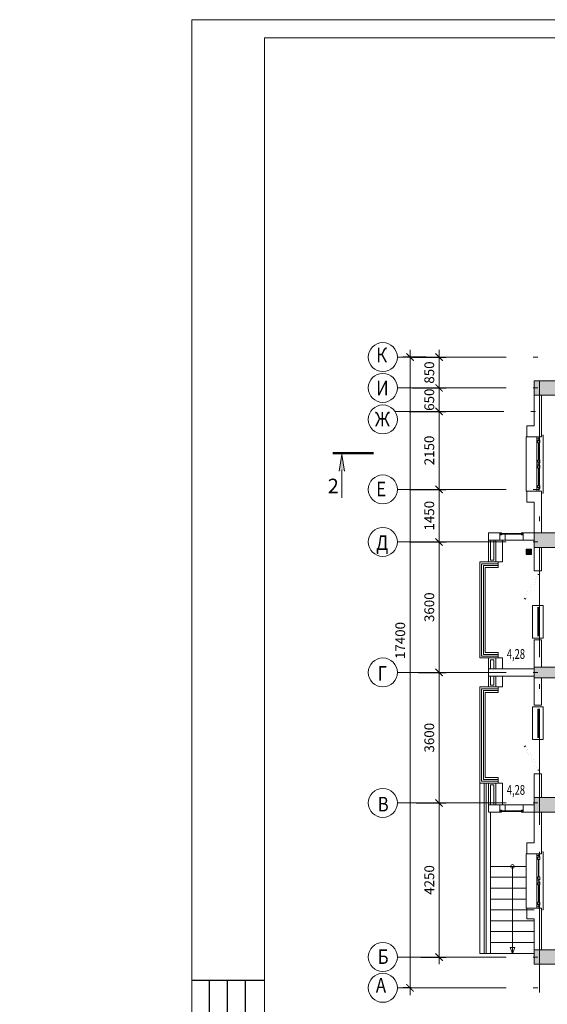
# Model space of a CAD drawing. Units: millimetres. Extents: x 905971 to 3578559, y -910680 to 366122.
# Drawn here: x 1471278 to 1485828, y 177606 to 204770 of the extents above; entities that cross this region are included whole.
import ezdxf

# ---------------------------------------------------------------- set-up
doc = ezdxf.new("R2010")
doc.units = ezdxf.units.MM
doc.header["$LTSCALE"] = 5
doc.linetypes.add('ACAD_ISO10W100', pattern=[18.5, 12, -3, 0.5, -3])
doc.layers.get('0').update_dxf_attribs({"lineweight": 18})
doc.layers.get('Defpoints').update_dxf_attribs({"color": 81, "lineweight": 18})
for name, color, linetype, lineweight in [('200', 7, 'Continuous', 18), ('500', 7, 'Continuous', 18), ('A-LOUVER', 8, 'Continuous', 18), ('AKS', 7, 'ACAD_ISO10W100', 18), ('demir', 154, 'Continuous', 18), ('DUVAR', 5, 'Continuous', 18), ('gör1', 7, 'Continuous', 18), ('gör2', 252, 'Continuous', 18), ('kolon tarama', 22, 'Continuous', 18), ('prekast', 14, 'Continuous', 18), ('RAMKA', 7, 'Continuous', 40), ('TMP-SIH-TES-K2', 230, 'Continuous', 18), ('TMP-SIH-TES-YERSUZGECI', 2, 'Continuous', 18), ('yazı', 7, 'Continuous', 18), ('ızgaralar', 53, 'Continuous', 18), ('Двери', 23, 'Continuous', 18), ('каркаса штриховка', 22, 'Continuous', 9), ('Кр текст', 162, 'Continuous', 20), ('Лестницы', 155, 'Continuous', 18), ('монрлит', 242, 'Continuous', 18), ('Остекление', 161, 'Continuous', 18), ('площадь', 240, 'Continuous', 18), ('размер', 172, 'Continuous', 18)]:
    doc.layers.add(name, color=color, linetype=linetype, lineweight=lineweight)
doc.styles.add('3', font='times.ttf', dxfattribs={"width": 0.75, "height": 300})
doc.styles.add('invisible40', font='invsbl.shx', dxfattribs={"height": 1})
doc.styles.add('Simplex_270', font='simplex.shx', dxfattribs={"width": 0.8, "height": 270})
doc.styles.get("Standard").update_dxf_attribs({"font": 'arial.ttf'})
doc.dimstyles.new('ISO-25 - 1_100', dxfattribs={"dimtxt": 270, "dimasz": 200, "dimexe": 200, "dimexo": 200, "dimgap": 100, "dimtad": 1, "dimtxsty": 'Simplex_270', "dimblk": 'ARCHTICK', "dimcen": -250, "dimdle": 200, "dimclrd": 256, "dimclre": 256, "dimclrt": 256, "dimadec": 0, "dimazin": 0, "dimtfac": 1, "dimtmove": 0, "dimatfit": 3, "dimfxl": 200, "dimlwd": -1, "dimarcsym": 0})

# ---------------------------------------------------------------- blocks, each defined once
blk = doc.blocks.new('_ArchTick')
at = {"const_width": 0.15}
blk.add_lwpolyline([(-0.5, -0.5), (0.5, 0.5)], dxfattribs=at)
blk = doc.blocks.new('*D229')
at = {"layer": 'Defpoints', "color": 0, "lineweight": 25, "ltscale": 25, "transparency": 16777216}
for p in [(1482062, 183161), (1482186, 178911), (1482843, 178911)]:
    blk.add_point(p, dxfattribs=at)
at = {"layer": 'размер', "ltscale": 25, "transparency": 16777216}
blk.add_line((1482843, 183361), (1482843, 178711), dxfattribs=at)
at = {"layer": 'размер', "lineweight": -2, "ltscale": 25, "transparency": 16777216}
for p, q in [((1482212, 183161), (1483043, 183161)), ((1482336, 178911), (1483043, 178911))]:
    blk.add_line(p, q, dxfattribs=at)
at = {"layer": 'размер', "ltscale": 25, "transparency": 16777216, "xscale": 200, "yscale": 200, "zscale": 200}
for p, rotation in [((1482843, 183161), 90), ((1482843, 178911), 270)]:
    blk.add_blockref('_ArchTick', p, dxfattribs=dict(at, rotation=rotation))
at = {"layer": 'размер', "ltscale": 25, "transparency": 16777216, "insert": (1482608, 181036), "char_height": 270, "attachment_point": 5, "rotation": 90, "style": 'Simplex_270', "bg_fill": 3, "box_fill_scale": 1.1, "bg_fill_color": 256, "bg_fill_true_color": 13158600, "bg_fill_transparency": 0}
blk.add_mtext('4250', dxfattribs=at)
blk = doc.blocks.new('*D230')
at = {"layer": 'Defpoints', "color": 0, "lineweight": 25, "ltscale": 25, "transparency": 16777216}
for p in [(1482127, 186761), (1482127, 183161), (1482843, 183161)]:
    blk.add_point(p, dxfattribs=at)
at = {"layer": 'размер', "ltscale": 25, "transparency": 16777216}
blk.add_line((1482843, 186961), (1482843, 182961), dxfattribs=at)
at = {"layer": 'размер', "lineweight": -2, "ltscale": 25, "transparency": 16777216}
for p, q in [((1482277, 186761), (1483043, 186761)), ((1482277, 183161), (1483043, 183161))]:
    blk.add_line(p, q, dxfattribs=at)
at = {"layer": 'размер', "ltscale": 25, "transparency": 16777216, "xscale": 200, "yscale": 200, "zscale": 200}
for p, rotation in [((1482843, 186761), 90), ((1482843, 183161), 270)]:
    blk.add_blockref('_ArchTick', p, dxfattribs=dict(at, rotation=rotation))
at = {"layer": 'размер', "ltscale": 25, "transparency": 16777216, "insert": (1482608, 184961), "char_height": 270, "attachment_point": 5, "rotation": 90, "style": 'Simplex_270', "bg_fill": 3, "box_fill_scale": 1.1, "bg_fill_color": 256, "bg_fill_true_color": 13158600, "bg_fill_transparency": 0}
blk.add_mtext('3600', dxfattribs=at)
blk = doc.blocks.new('*D231')
at = {"layer": 'Defpoints', "color": 0, "lineweight": 25, "ltscale": 25, "transparency": 16777216}
for p in [(1481916, 190361), (1482127, 186761), (1482843, 186761)]:
    blk.add_point(p, dxfattribs=at)
at = {"layer": 'размер', "ltscale": 25, "transparency": 16777216}
blk.add_line((1482843, 190561), (1482843, 186561), dxfattribs=at)
at = {"layer": 'размер', "lineweight": -2, "ltscale": 25, "transparency": 16777216}
for p, q in [((1482066, 190361), (1483043, 190361)), ((1482277, 186761), (1483043, 186761))]:
    blk.add_line(p, q, dxfattribs=at)
at = {"layer": 'размер', "ltscale": 25, "transparency": 16777216, "xscale": 200, "yscale": 200, "zscale": 200}
for p, rotation in [((1482843, 190361), 90), ((1482843, 186761), 270)]:
    blk.add_blockref('_ArchTick', p, dxfattribs=dict(at, rotation=rotation))
at = {"layer": 'размер', "ltscale": 25, "transparency": 16777216, "insert": (1482608, 188561), "char_height": 270, "attachment_point": 5, "rotation": 90, "style": 'Simplex_270', "bg_fill": 3, "box_fill_scale": 1.1, "bg_fill_color": 256, "bg_fill_true_color": 13158600, "bg_fill_transparency": 0}
blk.add_mtext('3600', dxfattribs=at)
blk = doc.blocks.new('*D232')
at = {"layer": 'Defpoints', "color": 0, "lineweight": 25, "ltscale": 25, "transparency": 16777216}
for p in [(1481877, 191811), (1481877, 190361), (1482843, 190361)]:
    blk.add_point(p, dxfattribs=at)
at = {"layer": 'размер', "lineweight": -2, "ltscale": 25, "transparency": 16777216}
for p, q in [((1482027, 191811), (1483043, 191811)), ((1482027, 190361), (1483043, 190361))]:
    blk.add_line(p, q, dxfattribs=at)
at = {"layer": 'размер', "ltscale": 25, "transparency": 16777216}
blk.add_line((1482843, 192011), (1482843, 190161), dxfattribs=at)
at = {"layer": 'размер', "ltscale": 25, "transparency": 16777216, "xscale": 200, "yscale": 200, "zscale": 200}
for p, rotation in [((1482843, 191811), 90), ((1482843, 190361), 270)]:
    blk.add_blockref('_ArchTick', p, dxfattribs=dict(at, rotation=rotation))
at = {"layer": 'размер', "ltscale": 25, "transparency": 16777216, "insert": (1482608, 191086), "char_height": 270, "attachment_point": 5, "rotation": 90, "style": 'Simplex_270', "bg_fill": 3, "box_fill_scale": 1.1, "bg_fill_color": 256, "bg_fill_true_color": 13158600, "bg_fill_transparency": 0}
blk.add_mtext('1450', dxfattribs=at)
blk = doc.blocks.new('*D233')
at = {"layer": 'Defpoints', "color": 0, "lineweight": 25, "ltscale": 25, "transparency": 16777216}
for p in [(1481865, 193961), (1481877, 191811), (1482843, 191811)]:
    blk.add_point(p, dxfattribs=at)
at = {"layer": 'размер', "lineweight": -2, "ltscale": 25, "transparency": 16777216}
for p, q in [((1482015, 193961), (1483043, 193961)), ((1482027, 191811), (1483043, 191811))]:
    blk.add_line(p, q, dxfattribs=at)
at = {"layer": 'размер', "ltscale": 25, "transparency": 16777216}
blk.add_line((1482843, 194161), (1482843, 191611), dxfattribs=at)
at = {"layer": 'размер', "ltscale": 25, "transparency": 16777216, "xscale": 200, "yscale": 200, "zscale": 200}
for p, rotation in [((1482843, 193961), 90), ((1482843, 191811), 270)]:
    blk.add_blockref('_ArchTick', p, dxfattribs=dict(at, rotation=rotation))
at = {"layer": 'размер', "ltscale": 25, "transparency": 16777216, "insert": (1482608, 192886), "char_height": 270, "attachment_point": 5, "rotation": 90, "style": 'Simplex_270', "bg_fill": 3, "box_fill_scale": 1.1, "bg_fill_color": 256, "bg_fill_true_color": 13158600, "bg_fill_transparency": 0}
blk.add_mtext('2150', dxfattribs=at)
blk = doc.blocks.new('*D234')
at = {"layer": 'Defpoints', "color": 0, "lineweight": 25, "ltscale": 25, "transparency": 16777216}
for p in [(1482112, 194611), (1482112, 193961)]:
    blk.add_point(p, dxfattribs=at)
at = {"layer": 'размер', "ltscale": 25, "transparency": 16777216}
blk.add_line((1482843, 194811), (1482843, 193761), dxfattribs=at)
at = {"layer": 'размер', "lineweight": -2, "ltscale": 25, "transparency": 16777216}
for p, q in [((1482262, 194611), (1483043, 194611)), ((1482262, 193961), (1483043, 193961))]:
    blk.add_line(p, q, dxfattribs=at)
at = {"layer": 'размер', "ltscale": 25, "transparency": 16777216, "insert": (1482608, 194286), "char_height": 270, "attachment_point": 5, "rotation": 90, "style": 'Simplex_270', "bg_fill": 3, "box_fill_scale": 1.1, "bg_fill_color": 256, "bg_fill_true_color": 13158600, "bg_fill_transparency": 0}
blk.add_mtext('650', dxfattribs=at)
at = {"layer": 'Defpoints', "color": 0, "lineweight": 25, "ltscale": 25, "transparency": 16777216}
blk.add_point((1482843, 193961), dxfattribs=at)
at = {"layer": 'размер', "ltscale": 25, "transparency": 16777216, "xscale": 200, "yscale": 200, "zscale": 200}
for p, rotation in [((1482843, 194611), 90), ((1482843, 193961), 270)]:
    blk.add_blockref('_ArchTick', p, dxfattribs=dict(at, rotation=rotation))
blk = doc.blocks.new('*D235')
at = {"layer": 'Defpoints', "color": 0, "lineweight": 25, "ltscale": 25, "transparency": 16777216}
for p in [(1481962, 195461), (1481962, 194611)]:
    blk.add_point(p, dxfattribs=at)
at = {"layer": 'размер', "ltscale": 25, "transparency": 16777216}
blk.add_line((1482843, 195661), (1482843, 194411), dxfattribs=at)
at = {"layer": 'размер', "lineweight": -2, "ltscale": 25, "transparency": 16777216}
for p, q in [((1482112, 195461), (1483043, 195461)), ((1482112, 194611), (1483043, 194611))]:
    blk.add_line(p, q, dxfattribs=at)
at = {"layer": 'размер', "ltscale": 25, "transparency": 16777216, "xscale": 200, "yscale": 200, "zscale": 200}
for p, rotation in [((1482843, 195461), 90), ((1482843, 194611), 270)]:
    blk.add_blockref('_ArchTick', p, dxfattribs=dict(at, rotation=rotation))
at = {"layer": 'размер', "ltscale": 25, "transparency": 16777216, "insert": (1482608, 195036), "char_height": 270, "attachment_point": 5, "rotation": 90, "style": 'Simplex_270', "bg_fill": 3, "box_fill_scale": 1.1, "bg_fill_color": 256, "bg_fill_true_color": 13158600, "bg_fill_transparency": 0}
blk.add_mtext('850', dxfattribs=at)
at = {"layer": 'Defpoints', "color": 0, "lineweight": 25, "ltscale": 25, "transparency": 16777216}
blk.add_point((1482843, 194611), dxfattribs=at)
blk = doc.blocks.new('*D236')
at = {"layer": 'Defpoints', "color": 0, "lineweight": 25, "ltscale": 25, "transparency": 16777216}
for p in [(1482634, 195461), (1482043, 178061), (1482228, 178061)]:
    blk.add_point(p, dxfattribs=at)
at = {"layer": 'размер', "ltscale": 25, "transparency": 16777216}
blk.add_line((1482043, 195661), (1482043, 177861), dxfattribs=at)
at = {"layer": 'размер', "lineweight": -2, "ltscale": 25, "transparency": 16777216}
for p, q in [((1482484, 195461), (1481843, 195461)), ((1482078, 178061), (1481843, 178061))]:
    blk.add_line(p, q, dxfattribs=at)
at = {"layer": 'размер', "ltscale": 25, "transparency": 16777216, "xscale": 200, "yscale": 200, "zscale": 200}
for p, rotation in [((1482043, 195461), 90), ((1482043, 178061), 270)]:
    blk.add_blockref('_ArchTick', p, dxfattribs=dict(at, rotation=rotation))
at = {"layer": 'размер', "ltscale": 25, "transparency": 16777216, "insert": (1481808, 187643), "char_height": 270, "attachment_point": 5, "rotation": 90, "style": 'Simplex_270', "bg_fill": 3, "box_fill_scale": 1.1, "bg_fill_color": 256, "bg_fill_true_color": 13158600, "bg_fill_transparency": 0}
blk.add_mtext('17400', dxfattribs=at)
blk = doc.blocks.new('AAAAAA')
at = {"layer": 'DUVAR', "ltscale": 100}
for p, q in [((513597, 133524), (513597, 133124)), ((515097, 133124), (515097, 133524)), ((513297, 133324), (513297, 133124)), ((513597, 133124), (513297, 133124)), ((515097, 133124), (515397, 133124)), ((515397, 133324), (515397, 133124))]:
    blk.add_line(p, q, dxfattribs=at)
at = {"layer": 'gör1'}
for p, q in [((513547, 133574), (515147, 133574)), ((513547, 133574), (513547, 133554)), ((515147, 133574), (515147, 133554)), ((513597, 133124), (513597, 133104)), ((515097, 133124), (515097, 133104))]:
    blk.add_line(p, q, dxfattribs=at)
blk.add_lwpolyline([(513597, 133104), (515097, 133104)], dxfattribs=at)
at = {"layer": 'Двери'}
for p, q in [((513697, 133449), (513597, 133449)), ((513597, 133399), (513697, 133399)), ((513647, 133449), (513647, 133399)), ((513677, 133449), (513677, 133479)), ((513757, 133479), (513677, 133479)), ((513697, 133399), (513697, 133449)), ((513697, 133449), (513697, 133399)), ((513697, 133424), (513757, 133424)), ((514297, 133399), (513697, 133399)), ((513757, 133424), (513757, 133479)), ((513757, 133456), (514237, 133456)), ((513757, 133446), (514237, 133446)), ((514237, 133424), (514237, 133479)), ((514237, 133479), (514317, 133479)), ((514297, 133424), (514237, 133424)), ((514297, 133399), (514297, 133449)), ((514397, 133449), (514297, 133449)), ((514297, 133399), (514397, 133399)), ((514317, 133449), (514317, 133479)), ((514347, 133399), (514347, 133449)), ((514377, 133449), (514377, 133479)), ((514457, 133479), (514377, 133479)), ((514397, 133399), (514397, 133449)), ((514397, 133424), (514457, 133424)), ((514997, 133399), (514397, 133399)), ((514457, 133424), (514457, 133479)), ((514937, 133456), (514457, 133456)), ((514937, 133446), (514457, 133446)), ((514937, 133424), (514937, 133479)), ((514937, 133479), (515017, 133479)), ((514997, 133424), (514937, 133424)), ((515097, 133449), (514997, 133449)), ((514997, 133449), (514997, 133399)), ((514997, 133399), (515097, 133399)), ((515017, 133449), (515017, 133479)), ((515047, 133449), (515047, 133399))]:
    blk.add_line(p, q, dxfattribs=at)
blk = doc.blocks.new('AAAAAAA')
at = {"layer": 'gör2'}
blk.add_lwpolyline([(511817, 133524), (511817, 133574), (510917, 133574), (510917, 133274), (511817, 133274)], close=True, dxfattribs=at)
at = {"layer": 'kolon tarama'}
blk.add_line((510067, 133474), (510067, 133424), dxfattribs=at)
at = {"layer": 'Двери'}
for p, q in [((511767, 133474), (510967, 133474)), ((511767, 133449), (510967, 133449)), ((511767, 133424), (510967, 133424)), ((510716, 133049), (510741, 133092))]:
    blk.add_line(p, q, dxfattribs=at)
at = {"layer": 'Двери', "const_width": 0.8}
for points in [[(509967, 133424), (510017, 133424), (510017, 133474), (509967, 133474)], [(510017, 133424), (510067, 133424), (510067, 133474), (510017, 133474)], [(510817, 133424), (510867, 133424), (510867, 133474), (510817, 133474)], [(510867, 133424), (510917, 133424), (510917, 133474), (510867, 133474)], [(510917, 133424), (510967, 133424), (510967, 133474), (510917, 133474)], [(511767, 133424), (511817, 133424), (511817, 133474), (511767, 133474)], [(511817, 133424), (511867, 133424), (511867, 133474), (511817, 133474)]]:
    blk.add_lwpolyline(points, close=True, dxfattribs=at)
for points in [[(510741, 133092), (510092, 133467), (510067, 133424)], [(510067, 133424), (510716, 133049)]]:
    blk.add_lwpolyline(points, dxfattribs=at)
blk = doc.blocks.new('yersuzgeci')
at = {"layer": 'A-LOUVER', "linetype": 'Continuous'}
h = blk.add_hatch(dxfattribs=at)
h.set_pattern_fill('GOST_GROUND', color=2, scale=1.5, angle=45, style=0)
h.set_pattern_definition([(90, (-75, -75), (15, 15), [30]), (90, (-71.818, -71.818), (15, 15), [30]), (90, (-68.636, -68.636), (15, 15), [30])])
edge = h.paths.add_edge_path()
edge.add_arc((0, 0), 60, 0, 360)
at = {"layer": 'A-LOUVER', "color": 2, "linetype": 'Continuous'}
for p, q in [((75, 75), (-75, 75)), ((-75, 75), (-75, -75)), ((-71, 0), (71, 0)), ((0, 71), (0, -71)), ((75, -75), (75, 75)), ((-75, -75), (75, -75))]:
    blk.add_line(p, q, dxfattribs=at)
blk.add_circle((0, 0), 60, dxfattribs=at)
blk = doc.blocks.new('ASDFASDFAHJNAS')
at = {"layer": 'TMP-SIH-TES-K2', "linetype": 'Continuous'}
blk.add_circle((340983.8, 167319.9), 7.5, dxfattribs=at)
at = {"layer": 'TMP-SIH-TES-YERSUZGECI', "linetype": 'Continuous', "xscale": -0.1, "yscale": 0.1, "zscale": 0.1, "rotation": 180}
blk.add_blockref('yersuzgeci', (340983.8, 167319.9), dxfattribs=at)

msp = doc.modelspace()

# ---------------------------------------------------------------- hatches: boundary and pattern name
at = {"layer": 'каркаса штриховка'}
h = msp.add_hatch(dxfattribs=at)
h.set_pattern_fill('ANSI35', scale=800, angle=360, style=0)
h.set_pattern_definition([(45, (-1901845.4, -1499922.97), (-141.421356, 141.421356), []), (45, (-1901703.97, -1499922.97), (-141.421356, 141.421356), [250, -50, 0, -50])])
h.paths.add_polyline_path([(1510465.709, 186611.335), (1510465.709, 186911.335), (1509265.709, 186911.335), (1509265.709, 186611.335)])
h.paths.add_polyline_path([(1510465.709, 182911.335), (1510465.709, 183311.335), (1509265.709, 183274.167), (1509265.709, 182911.335)])
h.paths.add_polyline_path([(1510465.709, 190211.335), (1510465.709, 190611.335), (1509265.709, 190611.335), (1509265.709, 190211.335)])
h.paths.add_polyline_path([(1504765.709, 190211.335), (1505165.709, 190211.335), (1505165.709, 191011.335), (1505165.709, 191211.335), (1504765.709, 191211.335), (1504765.709, 191011.335)])
h.paths.add_polyline_path([(1505165.709, 195611.335), (1504765.709, 195611.335), (1504765.709, 194411.335), (1505165.709, 194411.335)])
h.paths.add_polyline_path([(1509665.709, 195611.335), (1509265.709, 195611.335), (1509265.709, 195256.727), (1509265.709, 195554.888), (1509265.709, 195611.335), (1509665.709, 195611.335), (1509665.709, 194811.335), (1509752.848, 194811.335), (1509769.387, 194611.335), (1509796.964, 194511.335), (1509794.205, 194461.335), (1509880.545, 194411.335), (1510095.38, 194411.335), (1510426.374, 194411.335), (1510465.709, 194811.335), (1510465.709, 194611.335), (1510465.709, 194411.335), (1509836.049, 194411.335), (1509798.378, 194411.335), (1509783.176, 194511.335), (1509769.387, 194611.335), (1509761.117, 194711.335), (1509752.848, 194811.335), (1509665.709, 194811.335), (1509902.05, 194811.335), (1509744.386, 194811.335), (1509665.709, 194811.335), (1509665.709, 194991.403), (1509665.709, 195171.47), (1509665.709, 195531.606), (1509665.709, 195611.335), (1509565.709, 195611.335), (1509465.709, 195611.335), (1509265.709, 195611.335), (1509337.387, 195611.335), (1509265.709, 195611.335), (1509265.709, 195461.335), (1509265.709, 195311.335), (1509265.709, 195011.335), (1509265.709, 194411.335), (1510331.046, 194411.335), (1510628.041, 194411.335), (1510465.709, 194411.335), (1510465.709, 194558.481), (1510465.709, 194411.335), (1510465.709, 194811.335), (1510365.709, 194811.335), (1510232.045, 194811.335), (1509902.05, 194811.335), (1509665.709, 194811.335), (1509265.709, 194691.873), (1509265.709, 194811.335), (1509265.709, 194411.335), (1509465.709, 194411.335), (1509665.709, 194811.335), (1509665.709, 194919.544), (1509665.709, 194865.44), (1509665.709, 194811.335), (1509792.055, 194811.335), (1510129.379, 194811.335), (1510019.384, 194811.335), (1509842.546, 194811.335), (1509960.717, 194811.335), (1509665.709, 194811.335), (1509665.709, 195051.053), (1509665.709, 195290.77), (1509665.709, 195143.114), (1509665.709, 194991.403), (1509665.709, 195091.804), (1509665.709, 195243.17), (1509665.709, 195351.538), (1509665.709, 195611.335), (1509665.709, 195434.458), (1509665.709, 195469.303), (1509665.709, 195370.205), (1509665.709, 195211.335), (1509665.709, 194811.335), (1509265.709, 194691.873), (1509265.709, 194411.335), (1509465.709, 194411.335), (1509665.709, 194811.335), (1509665.709, 194991.403), (1509665.709, 195531.606), (1509665.709, 195611.335), (1509597.717, 195611.335), (1509265.709, 195611.335)])
h.paths.add_polyline_path([(1491165.709, 179111.335), (1490765.709, 179111.335), (1490765.709, 177911.335), (1491165.709, 177911.335)])
h.paths.add_polyline_path([(1494415.709, 177911.335), (1494815.709, 177911.335), (1494815.709, 179111.335), (1494415.709, 179111.335)])
h.paths.add_polyline_path([(1497915.709, 177911.335), (1498115.709, 177911.335), (1498115.709, 179111.335), (1497915.709, 179111.335), (1497815.709, 179111.335), (1497815.709, 177911.335)])
h.paths.add_polyline_path([(1501515.709, 177911.335), (1501515.709, 179111.335), (1501115.709, 179111.335), (1501115.709, 177911.335)])
h.paths.add_polyline_path([(1505165.709, 177911.335), (1505165.709, 179111.335), (1504765.709, 179111.335), (1504765.709, 177911.335)])
h.paths.add_polyline_path([(1509665.709, 178711.335), (1510465.709, 178711.335), (1510465.709, 179111.335), (1509265.709, 179111.335), (1509265.709, 178426.351), (1509265.709, 177911.335), (1509665.709, 177911.335)])
h.paths.add_polyline_path([(1494815.709, 186611.335), (1494815.709, 186911.335), (1490765.709, 186911.335), (1490765.709, 186611.335)])
h.paths.add_polyline_path([(1496165.709, 186911.335), (1496165.709, 186611.335), (1499765.709, 186611.335), (1499765.709, 186911.335)])
h.paths.add_polyline_path([(1501115.709, 186911.335), (1501115.709, 186611.335), (1505165.709, 186611.335), (1505165.709, 186911.335)])
h.paths.add_polyline_path([(1491165.709, 183311.335), (1490765.709, 183311.335), (1490765.709, 182511.335), (1490765.709, 182311.335), (1491165.709, 182311.335), (1491165.709, 182511.335)])
h.paths.add_polyline_path([(1494415.709, 182911.335), (1494815.709, 182911.335), (1494815.709, 183711.335), (1494815.709, 183911.335), (1494415.709, 183911.335), (1494415.709, 183711.335)])
h.paths.add_polyline_path([(1496165.709, 183211.335), (1496165.709, 182911.335), (1499765.709, 182911.335), (1499765.709, 183211.335)])
h.paths.add_polyline_path([(1501515.709, 183711.335), (1501515.709, 183911.335), (1501115.709, 183911.335), (1501115.709, 183711.335), (1501115.709, 182911.335), (1501515.709, 182911.335)])
h.paths.add_polyline_path([(1504765.709, 182561.335), (1504765.709, 182311.335), (1505165.709, 182311.335), (1505165.709, 182561.335), (1505165.709, 183311.335), (1504765.709, 183311.335)])
h.paths.add_polyline_path([(1498365.709, 191961.335), (1496415.709, 191961.335), (1496415.709, 189011.335), (1496715.709, 189011.335), (1496715.709, 191661.335), (1498365.709, 191661.335), (1498365.709, 189011.335), (1498665.709, 189011.335), (1498665.709, 195611.335), (1498365.709, 195611.335), (1498365.709, 194111.335), (1496715.709, 194111.335), (1496415.709, 194111.335), (1496415.709, 193811.335), (1498365.709, 193811.335)])
h.paths.add_polyline_path([(1501115.709, 189761.335), (1501415.709, 189761.335), (1501415.709, 195611.335), (1501115.709, 195611.335)])
h.paths.add_polyline_path([(1486665.709, 182911.335), (1486665.709, 183311.335), (1485465.709, 183311.335), (1485465.709, 182911.335)])
h.paths.add_polyline_path([(1485465.709, 186911.335), (1485465.709, 186611.335), (1486665.709, 186611.335), (1486665.709, 186911.335)])
h.paths.add_polyline_path([(1486665.709, 190211.335), (1486665.709, 190611.335), (1485465.709, 190611.335), (1485465.709, 190211.335)])
h.paths.add_polyline_path([(1485821.365, 194811.335), (1485465.709, 194811.335), (1485465.709, 194611.335), (1485465.709, 194411.335), (1486665.709, 194411.335), (1486665.709, 195258.511), (1486665.709, 195403.169), (1486665.709, 195611.335), (1486265.709, 195611.335), (1486265.709, 194811.335)])
h.paths.add_polyline_path([(1491165.709, 195611.335), (1490765.709, 195611.335), (1490765.709, 194411.335), (1491165.709, 194411.335)])
h.paths.add_polyline_path([(1491165.709, 191011.335), (1491165.709, 191211.335), (1490765.709, 191211.335), (1490765.709, 190211.335), (1491165.709, 190211.335)])
h.paths.add_polyline_path([(1486265.709, 178711.335), (1486265.709, 177911.335), (1486665.709, 177911.335), (1486665.709, 179111.335), (1485465.709, 179111.335), (1485465.709, 178711.335)])
h.paths.add_polyline_path([(1494515.709, 192684.753), (1494815.709, 192684.753), (1494815.709, 195611.335), (1494515.709, 195611.335)])
h.paths.add_polyline_path([(1494815.709, 192611.335), (1494515.709, 192611.335), (1494515.709, 189761.335), (1494815.709, 189761.335)])

# ---------------------------------------------------------------- linework, layer by layer
at = {"color": 7, "lineweight": 25}
for p, q in [((1477007.776, 171770.008), (1477007.776, 178270.008)), ((1477507.776, 171770.008), (1477507.776, 178270.008))]:
    msp.add_line(p, q, dxfattribs=at)
at = {"layer": '200', "color": 7}
for p, q in [((1535425.078, 204770.008), (1476025.078, 204770.008)), ((1476025.078, 204770.008), (1476025.078, 162770.008)), ((1535425.078, 204770.008), (1476025.078, 204770.008)), ((1535425.078, 204770.008), (1476025.078, 204770.008)), ((1535425.078, 204770.008), (1476025.078, 204770.008)), ((1535425.078, 204770.008), (1476025.078, 204770.008)), ((1535425.078, 204770.008), (1476025.078, 204770.008)), ((1535425.078, 204770.008), (1476025.078, 204770.008)), ((1535425.078, 204770.008), (1476025.078, 204770.008)), ((1535425.078, 204770.008), (1476025.078, 204770.008)), ((1535425.078, 204770.008), (1476025.078, 204770.008)), ((1535425.078, 204770.008), (1476025.078, 204770.008)), ((1535425.078, 204770.008), (1476025.078, 204770.008)), ((1476025.078, 204770.008), (1535425.078, 204770.008)), ((1535425.078, 204770.008), (1476025.078, 204770.008)), ((1476025.078, 204770.008), (1535425.078, 204770.008)), ((1535425.078, 204770.008), (1476025.078, 204770.008)), ((1535425.078, 204770.008), (1476025.078, 204770.008)), ((1535425.078, 204770.008), (1476025.078, 204770.008)), ((1535425.078, 204770.008), (1476025.078, 204770.008)), ((1535425.078, 204770.008), (1476025.078, 204770.008)), ((1535425.078, 204770.008), (1476025.078, 204770.008)), ((1535425.078, 204770.008), (1476025.078, 204770.008)), ((1535425.078, 204770.008), (1476025.078, 204770.008)), ((1535425.078, 204770.008), (1476025.078, 204770.008)), ((1535425.078, 204770.008), (1476025.078, 204770.008)), ((1535425.078, 204770.008), (1476025.078, 204770.008)), ((1476025.078, 204770.008), (1535425.078, 204770.008)), ((1535425.078, 204770.008), (1476025.078, 204770.008)), ((1535425.078, 204770.008), (1476025.078, 204770.008)), ((1535425.078, 204770.008), (1476025.078, 204770.008)), ((1535425.078, 204770.008), (1476025.078, 204770.008)), ((1535425.078, 204770.008), (1476025.078, 204770.008)), ((1535425.078, 204770.008), (1476025.078, 204770.008)), ((1535425.078, 204770.008), (1476025.078, 204770.008)), ((1535425.078, 204770.008), (1476025.078, 204770.008)), ((1535425.078, 204770.008), (1476025.078, 204770.008)), ((1535425.078, 204770.008), (1476025.078, 204770.008)), ((1535425.078, 204770.008), (1476025.078, 204770.008))]:
    msp.add_line(p, q, dxfattribs=at)
at = {"layer": '500', "color": 7}
for p in [(1534925.078, 204270.008), (1478025.078, 163270.008)]:
    msp.add_line(p, (1478025.078, 204270.008), dxfattribs=at)
at = {"layer": 'AKS', "color": 7, "ltscale": 50}
msp.add_line((1485615.709, 194811.335), (1485615.709, 173460.488), dxfattribs=at)
at = {"layer": 'demir', "color": 7}
for points in [[(1484515.709, 190611.335), (1484565.709, 190611.335), (1484565.709, 190561.335), (1484515.709, 190561.335)], [(1484525.709, 190601.335), (1484555.709, 190601.335), (1484555.709, 190571.335), (1484525.709, 190571.335)], [(1485115.709, 190611.335), (1485165.709, 190611.335), (1485165.709, 190561.335), (1485115.709, 190561.335)], [(1485125.709, 190601.335), (1485155.709, 190601.335), (1485155.709, 190571.335), (1485125.709, 190571.335)], [(1484515.709, 182911.335), (1484565.709, 182911.335), (1484565.709, 182961.335), (1484515.709, 182961.335)], [(1484525.709, 182921.335), (1484555.709, 182921.335), (1484555.709, 182951.335), (1484525.709, 182951.335)], [(1485115.709, 182911.335), (1485165.709, 182911.335), (1485165.709, 182961.335), (1485115.709, 182961.335)], [(1485125.709, 182921.335), (1485155.709, 182921.335), (1485155.709, 182951.335), (1485125.709, 182951.335)]]:
    msp.add_lwpolyline(points, close=True, dxfattribs=at)
at = {"layer": 'DUVAR', "color": 7}
for p, q in [((1485465.709, 194411.335), (1485465.709, 193561.335)), ((1485665.709, 194411.335), (1485665.709, 193261.335)), ((1485665.709, 191761.335), (1485665.709, 190611.335)), ((1485465.709, 191461.335), (1485465.709, 190611.335)), ((1484515.709, 190611.335), (1484515.709, 190411.335)), ((1485465.709, 189561.335), (1485465.709, 190211.335)), ((1485665.709, 189561.335), (1485665.709, 190211.335)), ((1485465.709, 186911.335), (1485465.709, 187661.335)), ((1485665.709, 186911.335), (1485665.709, 187661.335)), ((1485465.709, 186611.335), (1485465.709, 185861.335)), ((1485665.709, 186611.335), (1485665.709, 185861.335)), ((1485465.709, 183961.335), (1485465.709, 183311.335)), ((1485665.709, 183961.335), (1485665.709, 183311.335)), ((1484515.709, 182911.335), (1484515.709, 183111.335)), ((1485465.709, 182061.335), (1485465.709, 182911.335)), ((1485665.709, 181761.335), (1485665.709, 182911.335)), ((1485665.709, 179111.335), (1485665.709, 180261.335)), ((1485465.709, 179111.335), (1485465.709, 179961.335))]:
    msp.add_line(p, q, dxfattribs=at)
at = {"layer": 'DUVAR', "color": 7, "ltscale": 100}
for p, q in [((1484515.709, 190611.335), (1484206.886, 190611.335)), ((1484206.886, 190611.335), (1484206.886, 190411.335)), ((1485465.709, 190611.335), (1485165.709, 190611.335)), ((1485165.709, 190611.335), (1485165.709, 190411.335)), ((1484515.709, 190411.335), (1484206.886, 190411.335)), ((1485465.709, 190411.335), (1485165.709, 190411.335)), ((1485465.709, 189561.335), (1485665.709, 189561.335)), ((1485665.709, 187661.335), (1485465.709, 187661.335)), ((1484206.886, 186661.335), (1484206.886, 186861.335)), ((1485465.709, 186861.335), (1484215.709, 186861.335)), ((1485465.709, 186661.335), (1484215.709, 186661.335)), ((1485665.709, 185861.335), (1485465.709, 185861.335)), ((1485465.709, 183961.335), (1485665.709, 183961.335)), ((1484206.886, 182911.335), (1484206.886, 183111.335)), ((1484515.709, 183111.335), (1484215.709, 183111.335)), ((1485465.709, 183111.335), (1485165.709, 183111.335)), ((1485165.709, 182911.335), (1485165.709, 183111.335)), ((1484515.709, 182911.335), (1484215.709, 182911.335)), ((1485465.709, 182911.335), (1485165.709, 182911.335))]:
    msp.add_line(p, q, dxfattribs=at)
at = {"layer": 'gör1', "color": 7}
for p, q in [((1484015.709, 189761.335), (1484015.709, 187211.335)), ((1484468.65, 189761.335), (1484015.709, 189761.335)), ((1484065.709, 189711.335), (1484065.709, 187261.335)), ((1484468.65, 189711.335), (1484065.709, 189711.335)), ((1484468.65, 187211.335), (1484015.709, 187211.335)), ((1484468.65, 187261.335), (1484065.709, 187261.335)), ((1484015.709, 183761.335), (1484015.709, 186311.335)), ((1484468.65, 186311.335), (1484015.709, 186311.335)), ((1484065.709, 183811.335), (1484065.709, 186261.335)), ((1484468.65, 186261.335), (1484065.709, 186261.335)), ((1484468.65, 183761.335), (1484015.709, 183761.335)), ((1484468.65, 183811.335), (1484065.709, 183811.335))]:
    msp.add_line(p, q, dxfattribs=at)
at = {"layer": 'gör2', "color": 7}
for p, q in [((1484565.709, 190596.335), (1485115.709, 190596.335)), ((1484565.709, 190576.335), (1485115.709, 190576.335)), ((1484665.709, 190411.335), (1484665.709, 190576.335)), ((1485165.709, 190411.335), (1484515.709, 190411.335)), ((1484595.121, 189811.335), (1484595.121, 190411.335)), ((1483965.709, 189811.335), (1483965.709, 187161.335)), ((1484206.886, 189811.335), (1483965.709, 189811.335)), ((1483965.709, 187161.335), (1483965.709, 189811.335)), ((1484115.709, 189661.335), (1484115.709, 187311.335)), ((1484468.65, 189661.335), (1484115.709, 189661.335)), ((1484418.65, 189811.335), (1484595.121, 189811.335)), ((1484468.65, 189661.335), (1484468.65, 189811.335)), ((1484206.886, 187161.335), (1483965.709, 187161.335)), ((1484468.65, 187311.335), (1484115.709, 187311.335)), ((1484406.886, 187161.335), (1484595.121, 187161.335)), ((1484468.65, 187311.335), (1484468.65, 187161.335)), ((1484595.121, 186861.335), (1484595.121, 187161.335)), ((1484595.121, 186361.335), (1484595.121, 186661.335)), ((1483965.709, 183711.335), (1483965.709, 186361.335)), ((1484206.886, 186361.335), (1483965.709, 186361.335)), ((1483965.709, 186361.335), (1483965.709, 183711.335)), ((1484406.886, 186361.335), (1484595.121, 186361.335)), ((1484468.65, 186211.335), (1484468.65, 186361.335)), ((1484115.709, 183861.335), (1484115.709, 186211.335)), ((1484468.65, 186211.335), (1484115.709, 186211.335)), ((1483965.709, 183711.335), (1483965.709, 179011.335)), ((1484206.886, 183711.335), (1483965.709, 183711.335)), ((1484090.709, 179011.335), (1484090.709, 183711.335)), ((1484468.65, 183861.335), (1484115.709, 183861.335)), ((1484140.709, 179011.335), (1484140.709, 183711.335)), ((1484406.886, 183711.335), (1484595.121, 183711.335)), ((1484468.65, 183861.335), (1484468.65, 183711.335)), ((1484595.121, 183111.335), (1484595.121, 183711.335)), ((1485165.709, 183111.335), (1484515.709, 183111.335)), ((1484665.709, 183111.335), (1484665.709, 182946.335)), ((1484665.709, 183111.335), (1484665.709, 182946.335)), ((1484265.709, 182911.335), (1484265.709, 179011.335)), ((1484565.709, 182946.335), (1485115.709, 182946.335)), ((1484565.709, 182926.335), (1485115.709, 182926.335)), ((1484865.709, 181411.335), (1484865.709, 179011.335)), ((1484265.709, 179011.335), (1483965.709, 179011.335)), ((1484865.709, 179011.335), (1484803.488, 179173.119)), ((1484927.93, 179173.119), (1484803.488, 179173.119)), ((1484865.709, 179011.335), (1484927.93, 179173.119))]:
    msp.add_line(p, q, dxfattribs=at)
msp.add_circle((1484865.709, 181411.335), 50, dxfattribs=at)
at = {"layer": 'prekast', "color": 7}
for p, q in [((1484206.886, 189811.335), (1484206.886, 190411.335)), ((1484256.886, 189861.335), (1484256.886, 190411.335)), ((1484356.886, 189861.335), (1484356.886, 190411.335)), ((1484406.886, 189811.335), (1484406.886, 190411.335)), ((1484406.886, 189811.335), (1484206.886, 189811.335)), ((1484356.886, 189861.335), (1484256.886, 189861.335)), ((1484206.886, 187161.335), (1484206.886, 186861.335)), ((1484406.886, 187161.335), (1484206.886, 187161.335)), ((1484406.886, 187161.335), (1484406.886, 186861.335)), ((1484256.886, 187111.335), (1484256.886, 186861.335)), ((1484356.886, 187111.335), (1484256.886, 187111.335)), ((1484356.886, 187111.335), (1484356.886, 186861.335)), ((1484206.886, 186361.335), (1484206.886, 186661.335)), ((1484256.886, 186411.335), (1484256.886, 186661.335)), ((1484356.886, 186411.335), (1484356.886, 186661.335)), ((1484406.886, 186361.335), (1484406.886, 186661.335)), ((1484406.886, 186361.335), (1484206.886, 186361.335)), ((1484356.886, 186411.335), (1484256.886, 186411.335)), ((1484206.886, 183711.335), (1484206.886, 183111.335)), ((1484406.886, 183711.335), (1484206.886, 183711.335)), ((1484256.886, 183661.335), (1484256.886, 183111.335)), ((1484356.886, 183661.335), (1484256.886, 183661.335)), ((1484356.886, 183661.335), (1484356.886, 183111.335)), ((1484406.886, 183711.335), (1484406.886, 183111.335))]:
    msp.add_line(p, q, dxfattribs=at)
at = {"layer": 'RAMKA', "color": 7, "lineweight": 25}
for p, q in [((1476025.078, 178270.008), (1478025.078, 178270.008)), ((1476507.776, 171770.008), (1476507.776, 178270.008))]:
    msp.add_line(p, q, dxfattribs=at)
at = {"layer": 'Кр текст', "color": 7}
for p, q in [((1480159.464, 192775.993), (1480084.464, 192312.08)), ((1480159.464, 192775.993), (1480234.464, 192312.08)), ((1480159.464, 192350.613), (1480159.464, 191577.867))]:
    msp.add_line(p, q, dxfattribs=at)
at = {"layer": 'Кр текст', "color": 7, "const_width": 70}
msp.add_lwpolyline([(1481037.685, 192812.08), (1479908.771, 192812.08)], dxfattribs=at)
at = {"layer": 'Кр текст', "color": 7}
msp.add_solid([(1480084.464, 192312.08), (1480159.464, 192775.993), (1480159.464, 192350.613), (1480234.464, 192312.08)], dxfattribs=at)
at = {"layer": 'Лестницы', "color": 7, "ltscale": 100}
for points in [[(1485245.709, 181411.335), (1484265.709, 181411.335)], [(1485245.709, 181111.335), (1484265.709, 181111.335)], [(1485245.709, 180811.335), (1484265.709, 180811.335)], [(1485245.709, 180511.335), (1484265.709, 180511.335)], [(1485465.709, 180211.335), (1484265.709, 180211.335)], [(1485465.709, 179911.335), (1484265.709, 179911.335)], [(1485465.709, 179611.335), (1484265.709, 179611.335)], [(1485465.709, 179311.335), (1484265.709, 179311.335)], [(1485465.709, 179011.335), (1484265.709, 179011.335)]]:
    msp.add_lwpolyline(points, dxfattribs=at)
at = {"layer": 'монрлит', "color": 7}
for p, q in [((1485465.709, 194411.335), (1485465.709, 194811.335)), ((1485465.709, 194811.335), (1486265.709, 194811.335)), ((1486665.709, 194411.335), (1485465.709, 194411.335)), ((1485465.709, 190211.335), (1485465.709, 190611.335)), ((1485465.709, 190611.335), (1486665.709, 190611.335)), ((1486665.709, 190211.335), (1485465.709, 190211.335)), ((1486665.709, 186911.335), (1485465.709, 186911.335)), ((1485465.709, 186911.335), (1485465.709, 186611.335)), ((1485465.709, 186611.335), (1486665.709, 186611.335)), ((1486665.709, 183311.335), (1485465.709, 183311.335)), ((1485465.709, 183311.335), (1485465.709, 182911.335)), ((1485465.709, 182911.335), (1486665.709, 182911.335)), ((1486665.709, 179111.335), (1485465.709, 179111.335)), ((1485465.709, 179111.335), (1485465.709, 178711.335)), ((1485465.709, 178711.335), (1486265.709, 178711.335))]:
    msp.add_line(p, q, dxfattribs=at)

# ---------------------------------------------------------------- block references
at = {"layer": 'ızgaralar', "color": 7, "xscale": -10, "yscale": 10, "zscale": 10, "rotation": 90}
msp.add_blockref('ASDFASDFAHJNAS', (3158518.513, 3599924.561), dxfattribs=at)
at = {"layer": 'Остекление', "color": 7, "rotation": 270}
for name, p in [('AAAAAA', (1352141.719, 706857.922)), ('AAAAAAA', (1352141.719, 699527.922))]:
    msp.add_blockref(name, p, dxfattribs=at)
at = {"layer": 'Остекление', "color": 7, "xscale": -1, "rotation": 270}
for name, p in [('AAAAAAA', (1352141.719, -326005.251)), ('AAAAAA', (1352141.719, -333335.251))]:
    msp.add_blockref(name, p, dxfattribs=at)

# ---------------------------------------------------------------- texts
at = {"color": 7, "linetype": 'Continuous', "style": '3', "width": 0.85}
for s, p in [('К', (1481109.425, 195320.754)), ('И', (1481109.425, 194407.015)), ('Ж', (1481072.179, 193547.088)), ('Е', (1481109.425, 191622.344)), ('Д', (1481109.425, 190144.044)), ('Г', (1481149.425, 186537.999)), ('В', (1481149.425, 182928.223)), ('Б', (1481149.425, 178720.754)), ('А', (1481099.425, 177930.754))]:
    msp.add_text(s, height=400, dxfattribs=at).set_placement(p)
at = {"color": 7, "insert": (1480473.81, 204203.927), "char_height": 2.5, "attachment_point": 1}
msp.add_mtext_dynamic_manual_height_columns('ооо\\Pлл', width=1806.53111, gutter_width=12.5, heights=[0], dxfattribs=at)
at = {"layer": 'yazı', "char_height": 200, "width": 2644.58958, "attachment_point": 1}
for s, insert in [('\\pi403.48;ПОМЕЩЕНИЕ\\P\\pi529.92;НАСОСНОЙ{\\fArial|b0|i0|c162|p34; }\\P\\pi375.18;ХОЗЯЙСТВЕННО-\\P\\pi747.28;ПИТЬЕВОГО \\P\\pi27.41;ВОДОСНАБЖЕНИЯ', (1417542.801, 202264.09)), ('\\pi403.48;ПОМЕЩЕНИЕ ПОЖАРНЫХ\\P\\pi529.92;НАСОСОВ', (1416389.325, 193308.132))]:
    msp.add_mtext(s, dxfattribs=dict(at, insert=insert))
at = {"layer": 'yazı', "char_height": 200, "attachment_point": 1}
for s, heights, insert in [('\\pi1349.86;{\\fGulim|b0|i0|c204|p34;\\W0.9;Объект "Многоэтажный жилой комплекс"\\P\\pi991.06; в городе Новороссийске, пр-т Дзержинского \\P\\pi2258.8;(район "Взлетной полосы").\\P       Корректировка}', [2333.521], (1084481.382, 180249.094)), ('\\pi1349.86;{\\fGulim|b0|i0|c204|p34;\\W0.9;Объект "Многоэтажный жилой комплекс"\\P\\pi991.06; в городе Новороссийске, пр-т Дзержинского \\P\\pi2258.8;(район "Взлетной полосы").}', [1979.752], (1388859.311, 177973.488))]:
    msp.add_mtext_dynamic_manual_height_columns(s, width=11802.93699, gutter_width=15, heights=heights, dxfattribs=dict(at, insert=insert))
at = {"layer": 'Кр текст', "color": 7, "insert": (1479774.728, 192107.542), "char_height": 400, "width": 5289.17917, "attachment_point": 1}
msp.add_mtext('{\\fArial|b0|i0|c162|p34;2}', dxfattribs=at)
at = {"layer": 'площадь', "color": 7, "ltscale": 0.1, "style": 'invisible40', "width": 0.7}
for p in [(1484712.241, 187137.081), (1484712.241, 183387.081)]:
    msp.add_text('%%U4,28', height=270, dxfattribs=at).set_placement(p)

# ---------------------------------------------------------------- next in the draw order: dimensions: what is measured, and where the dimension line sits
at = {"layer": 'размер', "color": 7, "ltscale": 25}
dim = msp.add_linear_dim(base=(1482843.457, 178911.335), p1=(1482062.192, 183161.335), p2=(1482186.17, 178911.335), angle=90, dimstyle='ISO-25 - 1_100', override={"dimexo": 150, "dimtmove": 1, "dimtfill": 1, "dimarcsym": 1}, dxfattribs=at)
dim.commit()
dim.dimension.update_dxf_attribs({"geometry": '*D229', "text_midpoint": (1482608.457, 181036.335)})

# ---------------------------------------------------------------- next in the draw order: dimensions: what is measured, and where the dimension line sits
dim = msp.add_linear_dim(base=(1482843.457, 183161.335), p1=(1482126.722, 186761.335), p2=(1482126.722, 183161.335), angle=90, dimstyle='ISO-25 - 1_100', override={"dimexo": 150, "dimtmove": 1, "dimtfill": 1, "dimarcsym": 1}, dxfattribs=at)
dim.commit()
dim.dimension.update_dxf_attribs({"geometry": '*D230', "text_midpoint": (1482608.457, 184961.335)})

# ---------------------------------------------------------------- next in the draw order: dimensions: what is measured, and where the dimension line sits
dim = msp.add_linear_dim(base=(1482843.457, 186761.335), p1=(1481915.961, 190361.335), p2=(1482126.722, 186761.335), angle=90, dimstyle='ISO-25 - 1_100', override={"dimexo": 150, "dimtmove": 1, "dimtfill": 1, "dimarcsym": 1}, dxfattribs=at)
dim.commit()
dim.dimension.update_dxf_attribs({"geometry": '*D231', "text_midpoint": (1482608.457, 188561.335)})

# ---------------------------------------------------------------- next in the draw order: dimensions: what is measured, and where the dimension line sits
dim = msp.add_linear_dim(base=(1482843.457, 190361.335), p1=(1481876.943, 191811.335), p2=(1481876.943, 190361.335), angle=90, dimstyle='ISO-25 - 1_100', override={"dimexo": 150, "dimtmove": 1, "dimtfill": 1, "dimarcsym": 1}, dxfattribs=at)
dim.commit()
dim.dimension.update_dxf_attribs({"geometry": '*D232', "text_midpoint": (1482608.457, 191086.335)})

# ---------------------------------------------------------------- next in the draw order: dimensions: what is measured, and where the dimension line sits
dim = msp.add_linear_dim(base=(1482843.457, 191811.335), p1=(1481865.27, 193961.335), p2=(1481876.943, 191811.335), angle=90, dimstyle='ISO-25 - 1_100', override={"dimexo": 150, "dimtmove": 1, "dimtfill": 1, "dimarcsym": 1}, dxfattribs=at)
dim.commit()
dim.dimension.update_dxf_attribs({"geometry": '*D233', "text_midpoint": (1482608.457, 192886.335)})

# ---------------------------------------------------------------- next in the draw order: dimensions: what is measured, and where the dimension line sits
dim = msp.add_linear_dim(base=(1482843.457, 193961.335), p1=(1482112.03, 194611.335), p2=(1482112.03, 193961.335), angle=90, dimstyle='ISO-25 - 1_100', override={"dimexo": 150, "dimtmove": 1, "dimtfill": 1, "dimarcsym": 1}, dxfattribs=at)
dim.commit()
dim.dimension.update_dxf_attribs({"geometry": '*D234', "text_midpoint": (1482843.457, 194286.335), "dimtype": 160})

# ---------------------------------------------------------------- next in the draw order: dimensions: what is measured, and where the dimension line sits
dim = msp.add_linear_dim(base=(1482843.457, 194611.335), p1=(1481961.911, 195461.335), p2=(1481961.911, 194611.335), angle=90, dimstyle='ISO-25 - 1_100', override={"dimexo": 150, "dimtmove": 1, "dimtfill": 1, "dimarcsym": 1}, dxfattribs=at)
dim.commit()
dim.dimension.update_dxf_attribs({"geometry": '*D235', "text_midpoint": (1482608.457, 195036.335)})

# ---------------------------------------------------------------- next in the draw order: dimensions: what is measured, and where the dimension line sits
dim = msp.add_linear_dim(base=(1482043.457, 178061.335), p1=(1482634.103, 195461.335), p2=(1482228.213, 178061.335), angle=90, dimstyle='ISO-25 - 1_100', override={"dimexo": 150, "dimtmove": 1, "dimtfill": 1, "dimarcsym": 1}, dxfattribs=at)
dim.commit()
dim.dimension.update_dxf_attribs({"geometry": '*D236', "text_midpoint": (1482043.457, 187643.14), "dimtype": 160})

# ---------------------------------------------------------------- next in the draw order: linework, layer by layer
at = {"color": 7}
for centre in [(1481292.417, 195461.335), (1481292.417, 194611.335), (1481292.417, 193742.115), (1481292.417, 191811.335), (1481292.417, 190361.335), (1481292.417, 186761.335), (1481292.417, 183161.335), (1481292.417, 178911.335), (1481292.417, 178061.335)]:
    msp.add_circle(centre, 400, dxfattribs=at)
at = {"layer": 'AKS', "color": 7, "ltscale": 50}
for p, q in [((1481692.417, 195461.335), (1509665.709, 195461.335)), ((1481692.417, 194611.335), (1510465.709, 194611.335)), ((1481626.995, 193961.335), (1498665.709, 193961.335)), ((1481692.417, 191811.335), (1498665.709, 191811.335)), ((1481692.417, 190361.335), (1510465.709, 190361.335)), ((1481692.417, 186761.335), (1510465.709, 186761.335)), ((1481692.417, 183161.335), (1510465.709, 183161.335)), ((1481692.417, 178911.335), (1510465.709, 178911.335)), ((1481692.417, 178061.335), (1509665.709, 178061.335))]:
    msp.add_line(p, q, dxfattribs=at)

doc.saveas('drawing.dxf')
